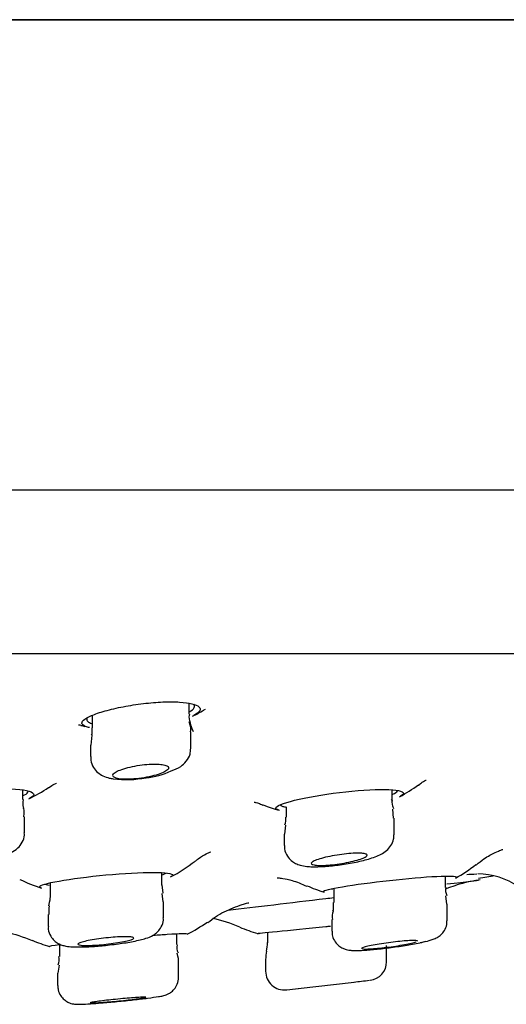
# Model space of a CAD drawing. Units: millimetres. Extents: x -18 to 990, y -18 to 1961.
# Drawn here: x 932 to 945, y 1832 to 1858 of the extents above; entities that cross this region are included whole.
import ezdxf

# ---------------------------------------------------------------- set-up
doc = ezdxf.new("R2010")
doc.units = ezdxf.units.MM
for name, color, linetype in [('$DDT_AUDIT_GENERATED_(BDF)', 7, 'Continuous'), ('$DDT_AUDIT_GENERATED_(C0C)', 7, 'Continuous'), ('$DDT_AUDIT_GENERATED_(F08)', 7, 'Continuous'), ('Default', 7, 'Continuous')]:
    doc.layers.add(name, color=color, linetype=linetype)

# ---------------------------------------------------------------- blocks, each defined once
blk = doc.blocks.new('SE1')
at = {"layer": '$DDT_AUDIT_GENERATED_(BDF)', "color": 7, "linetype": 'Continuous'}
for p, q in [((812.159, 1857.979), (988.441, 1857.979)), ((988.416, 1857.98), (812.184, 1857.98)), ((989.3, 1845.335), (811.3, 1845.335)), ((824.782, 1840.944), (975.818, 1840.944))]:
    blk.add_line(p, q, dxfattribs=at)
at = {"layer": '$DDT_AUDIT_GENERATED_(C0C)', "color": 7, "linetype": 'Continuous'}
for p, q in [((936.664, 1839.313), (936.664, 1839.603)), ((934.064, 1839.282), (934.064, 1838.947)), ((934.055, 1838.744), (934.027, 1838.476)), ((936.714, 1838.399), (936.714, 1838.835)), ((934.014, 1838.475), (934.014, 1838.171)), ((932.194, 1837.018), (932.194, 1837.274)), ((942.122, 1836.976), (942.122, 1837.278)), ((939.272, 1836.821), (939.272, 1836.545)), ((932.244, 1836.122), (932.244, 1836.551)), ((942.157, 1836.516), (942.141, 1836.756)), ((939.256, 1836.33), (939.232, 1836.088)), ((942.172, 1836.065), (942.172, 1836.516)), ((939.222, 1836.087), (939.222, 1835.783)), ((935.928, 1834.72), (935.928, 1835.051)), ((943.55, 1834.657), (943.55, 1834.96)), ((932.928, 1834.779), (932.928, 1834.381)), ((935.964, 1834.498), (935.938, 1834.723)), ((935.964, 1834.265), (935.945, 1834.495)), ((940.55, 1834.631), (940.55, 1834.246)), ((943.593, 1834.206), (943.562, 1834.43)), ((935.978, 1833.835), (935.978, 1834.266)), ((943.6, 1833.761), (943.6, 1834.207)), ((932.878, 1833.926), (932.878, 1833.605)), ((940.5, 1833.794), (940.5, 1833.481)), ((936.332, 1833.117), (936.332, 1833.41)), ((938.771, 1833.447), (938.771, 1833.169)), ((933.182, 1833.124), (933.182, 1832.798)), ((941.971, 1832.658), (941.971, 1833.09)), ((933.171, 1832.569), (933.136, 1832.349)), ((936.382, 1832.242), (936.382, 1832.668)), ((938.721, 1832.717), (938.721, 1832.401)), ((933.132, 1832.347), (933.132, 1832.022)), ((936.382, 1832.242), (936.382, 1832.242)), ((939.596, 1831.938), (941.096, 1832.111)), ((933.132, 1832.022), (933.132, 1832.022)), ((939.277, 1831.902), (939.279, 1831.902))]:
    blk.add_line(p, q, dxfattribs=at)
for centre, radius, start, end in [((934.972, 1840.347), 2.794, 262.9024, 281.0507), ((935.348, 1839.577), 1.978, 274.6383, 295.0617), ((938.953, 1836.477), 0.315, 333.5121, 12.217), ((943.855, 1834.574), 0.3, 164.4005, 206.9836), ((934.251, 1833.971), 1.358, 171.9911, 181.8817), ((940.846, 1833.874), 0.341, 155.4534, 193.7052), ((936.636, 1833.034), 0.3, 164.5251, 207.2947), ((937.721, 1833.166), 1.05, 347.5754, 0.3179), ((939.721, 1832.716), 1, 166.9241, 179.9707), ((932.847, 1832.713), 0.33, 335.7083, 14.5884), ((941.471, 1832.658), 0.5, 276.581, 359.9104), ((939.221, 1832.399), 0.5, 179.533, 276.5771), ((900.3, 2179.725), 350, 276.6921, 276.76258), ((900.3, 2179.725), 350, 276.39555, 276.44801)]:
    blk.add_arc(centre, radius, start, end, dxfattribs=at)
for points in [[(936.786, 1838.836), (936.683, 1839.076), (936.648, 1839.234), (936.68, 1839.311)], [(934.047, 1838.947), (934.061, 1838.844), (934.058, 1838.778), (934.038, 1838.749)], [(936.703, 1838.835), (936.723, 1838.889), (936.712, 1838.978), (936.67, 1839.103)], [(934.65, 1837.616), (934.634, 1837.625), (934.624, 1837.636), (934.618, 1837.647)], [(932.224, 1836.808), (932.2, 1836.842), (932.196, 1836.912), (932.214, 1837.017)], [(932.224, 1836.551), (932.236, 1836.693), (932.231, 1836.777), (932.209, 1836.804)], [(942.097, 1837.019), (942.114, 1837.007), (942.122, 1836.993), (942.122, 1836.978)], [(942.162, 1836.764), (942.123, 1836.867), (942.114, 1836.941), (942.132, 1836.988)], [(932.925, 1834.377), (932.933, 1834.368), (932.921, 1834.296), (932.888, 1834.161)], [(940.533, 1834.246), (940.542, 1834.115), (940.538, 1834.04), (940.521, 1834.02)], [(942.876, 1833.172), (942.931, 1833.184), (942.981, 1833.196), (943.022, 1833.207)], [(936.376, 1832.668), (936.39, 1832.692), (936.378, 1832.765), (936.341, 1832.887)]]:
    blk.add_open_spline(points, degree=3, dxfattribs=at)
for points, knots in [([(936.185, 1837.785), (936.282, 1837.821), (936.421, 1837.88), (936.591, 1838.033), (936.699, 1838.216), (936.705, 1838.338), (936.707, 1838.398)], [0, 0, 0, 0, 0.351838, 0.598998, 0.830435, 1, 1, 1, 1]), ([(934.024, 1838.171), (934.022, 1838.137), (934.015, 1838.04), (934.086, 1837.879), (934.208, 1837.739), (934.358, 1837.645), (934.499, 1837.598), (934.588, 1837.582), (934.627, 1837.575)], [0, 0, 0, 0, 0.09147, 0.301821, 0.478109, 0.655971, 0.872196, 1, 1, 1, 1]), ([(934.615, 1837.665), (934.615, 1837.678), (934.621, 1837.693), (934.634, 1837.708), (934.654, 1837.73), (934.688, 1837.754), (934.734, 1837.777), (934.782, 1837.8), (934.842, 1837.824), (934.912, 1837.846), (934.981, 1837.868), (935.061, 1837.888), (935.145, 1837.906), (935.227, 1837.923), (935.316, 1837.937), (935.402, 1837.948), (935.486, 1837.959), (935.571, 1837.966), (935.649, 1837.969), (935.724, 1837.972), (935.796, 1837.971), (935.858, 1837.967), (935.919, 1837.963), (935.971, 1837.955), (936.012, 1837.944), (936.053, 1837.933), (936.083, 1837.918), (936.099, 1837.902), (936.116, 1837.885), (936.119, 1837.866), (936.108, 1837.845), (936.098, 1837.824), (936.072, 1837.801), (936.034, 1837.778), (935.995, 1837.755), (935.942, 1837.731), (935.879, 1837.708), (935.816, 1837.685), (935.741, 1837.664), (935.66, 1837.645), (935.616, 1837.634), (935.57, 1837.625), (935.523, 1837.616)], [0.064621, 0.064621, 0.064621, 0.064621, 0.1131383, 0.1131383, 0.1131383, 0.185207, 0.185207, 0.185207, 0.2587258, 0.2587258, 0.2587258, 0.3320851, 0.3320851, 0.3320851, 0.4036562, 0.4036562, 0.4036562, 0.4726691, 0.4726691, 0.4726691, 0.5395931, 0.5395931, 0.5395931, 0.6057841, 0.6057841, 0.6057841, 0.6728043, 0.6728043, 0.6728043, 0.7418348, 0.7418348, 0.7418348, 0.8132711, 0.8132711, 0.8132711, 0.8865112, 0.8865112, 0.8865112, 0.960089, 0.960089, 0.960089, 1, 1, 1, 1]), ([(935.523, 1837.616), (935.433, 1837.599), (935.341, 1837.586), (935.158, 1837.569), (935.07, 1837.564), (934.829, 1837.564), (934.707, 1837.582), (934.65, 1837.616)], [0, 0, 0, 0, 0.25, 0.25, 0.5, 0.5, 1, 1, 1, 1]), ([(929.978, 1835.314), (930.082, 1835.306), (930.28, 1835.293), (930.691, 1835.313), (931.134, 1835.368), (931.56, 1835.46), (931.841, 1835.556), (932.054, 1835.692), (932.185, 1835.858), (932.247, 1836.017), (932.238, 1836.1), (932.235, 1836.123)], [0, 0, 0, 0, 0.120559, 0.263816, 0.41269, 0.562162, 0.733815, 0.830757, 0.905835, 0.978056, 1, 1, 1, 1]), ([(939.978, 1835.211), (940.081, 1835.211), (940.276, 1835.213), (940.678, 1835.253), (941.108, 1835.323), (941.518, 1835.422), (941.774, 1835.513), (941.967, 1835.633), (942.092, 1835.77), (942.166, 1835.928), (942.164, 1836.023), (942.163, 1836.065)], [0, 0, 0, 0, 0.120436, 0.263074, 0.411856, 0.563599, 0.737316, 0.819468, 0.891667, 0.959612, 1, 1, 1, 1]), ([(939.231, 1835.783), (939.229, 1835.749), (939.223, 1835.655), (939.291, 1835.502), (939.404, 1835.373), (939.529, 1835.293), (939.669, 1835.243), (939.814, 1835.219), (939.921, 1835.213), (939.978, 1835.211)], [0, 0, 0, 0, 0.076621, 0.243756, 0.379176, 0.502676, 0.63685, 0.834952, 1, 1, 1, 1]), ([(940.165, 1835.247), (940.107, 1835.249), (940.058, 1835.253), (940.022, 1835.259), (939.986, 1835.266), (939.962, 1835.276), (939.952, 1835.288), (939.942, 1835.3), (939.946, 1835.314), (939.963, 1835.329), (939.981, 1835.345), (940.013, 1835.363), (940.056, 1835.381), (940.101, 1835.399), (940.158, 1835.419), (940.224, 1835.437), (940.291, 1835.456), (940.368, 1835.474), (940.45, 1835.491), (940.531, 1835.507), (940.618, 1835.522), (940.705, 1835.535), (940.79, 1835.547), (940.876, 1835.557), (940.956, 1835.564), (941.034, 1835.571), (941.109, 1835.575), (941.173, 1835.576), (941.237, 1835.577), (941.293, 1835.574), (941.336, 1835.569), (941.379, 1835.564), (941.41, 1835.556), (941.428, 1835.545), (941.446, 1835.535), (941.451, 1835.522), (941.443, 1835.507), (941.434, 1835.492), (941.41, 1835.475), (941.375, 1835.458), (941.339, 1835.44), (941.289, 1835.421), (941.229, 1835.403), (941.168, 1835.384), (941.096, 1835.365), (941.018, 1835.348), (940.941, 1835.33), (940.855, 1835.314), (940.769, 1835.3), (940.684, 1835.286), (940.597, 1835.275), (940.513, 1835.266), (940.432, 1835.257), (940.353, 1835.252), (940.283, 1835.249), (940.24, 1835.247), (940.201, 1835.247), (940.165, 1835.247)], [0, 0, 0, 0, 0.052271, 0.052271, 0.052271, 0.104503, 0.104503, 0.104503, 0.157333, 0.157333, 0.157333, 0.211357, 0.211357, 0.211357, 0.266471, 0.266471, 0.266471, 0.322088, 0.322088, 0.322088, 0.377354, 0.377354, 0.377354, 0.431553, 0.431553, 0.431553, 0.484472, 0.484472, 0.484472, 0.536491, 0.536491, 0.536491, 0.588364, 0.588364, 0.588364, 0.640873, 0.640873, 0.640873, 0.69453, 0.69453, 0.69453, 0.749374, 0.749374, 0.749374, 0.804929, 0.804929, 0.804929, 0.860376, 0.860376, 0.860376, 0.914925, 0.914925, 0.914925, 0.968212, 0.968212, 0.968212, 1, 1, 1, 1]), ([(934.522, 1833.111), (934.611, 1833.121), (934.827, 1833.145), (935.193, 1833.206), (935.484, 1833.278), (935.665, 1833.343), (935.824, 1833.456), (935.927, 1833.594), (935.98, 1833.733), (935.972, 1833.812), (935.969, 1833.835)], [0, 0, 0, 0, 0.114697, 0.324623, 0.549819, 0.709889, 0.797129, 0.879278, 0.968935, 1, 1, 1, 1]), ([(943.01, 1833.199), (943.086, 1833.217), (943.188, 1833.245), (943.32, 1833.3), (943.437, 1833.381), (943.534, 1833.497), (943.595, 1833.634), (943.593, 1833.722), (943.592, 1833.76)], [0, 0, 0, 0, 0.324751, 0.494076, 0.61848, 0.753454, 0.906887, 1, 1, 1, 1]), ([(932.886, 1833.605), (932.883, 1833.578), (932.876, 1833.493), (932.934, 1833.351), (933.034, 1833.225), (933.144, 1833.147), (933.253, 1833.101), (933.38, 1833.07), (933.57, 1833.052), (933.884, 1833.055), (934.256, 1833.079), (934.45, 1833.102), (934.522, 1833.111)], [0, 0, 0, 0, 0.033668, 0.121253, 0.191383, 0.25266, 0.311894, 0.380846, 0.510703, 0.727673, 0.913079, 1, 1, 1, 1]), ([(940.507, 1833.482), (940.507, 1833.433), (940.51, 1833.335), (940.581, 1833.192), (940.683, 1833.084), (940.789, 1833.019), (940.885, 1832.984), (940.973, 1832.967), (941.119, 1832.955), (941.351, 1832.963), (941.768, 1833), (942.202, 1833.054), (942.661, 1833.125), (942.878, 1833.171), (943.01, 1833.199)], [0, 0, 0, 0, 0.04102, 0.095326, 0.139579, 0.17836, 0.213314, 0.246835, 0.295861, 0.453767, 0.582999, 0.715954, 0.846849, 1, 1, 1, 1]), ([(933.897, 1833.095), (933.838, 1833.095), (933.789, 1833.097), (933.752, 1833.102), (933.716, 1833.106), (933.692, 1833.113), (933.683, 1833.121), (933.673, 1833.129), (933.677, 1833.139), (933.695, 1833.15), (933.713, 1833.161), (933.745, 1833.174), (933.789, 1833.186), (933.834, 1833.199), (933.891, 1833.213), (933.957, 1833.226), (934.023, 1833.24), (934.099, 1833.253), (934.18, 1833.265), (934.26, 1833.277), (934.346, 1833.288), (934.432, 1833.298), (934.516, 1833.307), (934.602, 1833.315), (934.682, 1833.32), (934.76, 1833.326), (934.836, 1833.329), (934.901, 1833.331), (934.965, 1833.332), (935.022, 1833.331), (935.065, 1833.327), (935.109, 1833.324), (935.141, 1833.319), (935.159, 1833.312), (935.177, 1833.305), (935.182, 1833.295), (935.173, 1833.285), (935.164, 1833.275), (935.14, 1833.263), (935.104, 1833.25), (935.067, 1833.238), (935.017, 1833.224), (934.957, 1833.211), (934.897, 1833.197), (934.826, 1833.184), (934.749, 1833.171), (934.672, 1833.159), (934.588, 1833.147), (934.503, 1833.137), (934.419, 1833.127), (934.332, 1833.118), (934.249, 1833.111), (934.168, 1833.104), (934.088, 1833.099), (934.018, 1833.097), (933.974, 1833.095), (933.934, 1833.095), (933.897, 1833.095)], [0, 0, 0, 0, 0.052905, 0.052905, 0.052905, 0.105792, 0.105792, 0.105792, 0.158965, 0.158965, 0.158965, 0.212754, 0.212754, 0.212754, 0.267134, 0.267134, 0.267134, 0.321822, 0.321822, 0.321822, 0.376385, 0.376385, 0.376385, 0.430435, 0.430435, 0.430435, 0.483816, 0.483816, 0.483816, 0.536678, 0.536678, 0.536678, 0.589398, 0.589398, 0.589398, 0.642407, 0.642407, 0.642407, 0.696007, 0.696007, 0.696007, 0.750245, 0.750245, 0.750245, 0.804891, 0.804891, 0.804891, 0.859529, 0.859529, 0.859529, 0.913744, 0.913744, 0.913744, 0.967317, 0.967317, 0.967317, 1, 1, 1, 1]), ([(942.8, 1833.215), (942.8, 1833.215), (942.8, 1833.215), (942.8, 1833.216), (942.798, 1833.222), (942.782, 1833.227), (942.753, 1833.229), (942.724, 1833.231), (942.681, 1833.231), (942.628, 1833.229), (942.575, 1833.227), (942.511, 1833.222), (942.44, 1833.216), (942.369, 1833.21), (942.29, 1833.202), (942.209, 1833.192), (942.127, 1833.183), (942.042, 1833.171), (941.959, 1833.159), (941.875, 1833.147), (941.793, 1833.134), (941.717, 1833.121), (941.641, 1833.108), (941.571, 1833.095), (941.512, 1833.082), (941.453, 1833.07), (941.403, 1833.058), (941.368, 1833.047), (941.333, 1833.037), (941.31, 1833.027), (941.303, 1833.02), (941.301, 1833.018), (941.3, 1833.016), (941.3, 1833.014)], [0.3748275, 0.3748275, 0.3748275, 0.3748275, 0.3777507, 0.3777507, 0.3777507, 0.431287, 0.431287, 0.431287, 0.4842685, 0.4842685, 0.4842685, 0.5370208, 0.5370208, 0.5370208, 0.5899624, 0.5899624, 0.5899624, 0.6434244, 0.6434244, 0.6434244, 0.6975133, 0.6975133, 0.6975133, 0.7520635, 0.7520635, 0.7520635, 0.8067022, 0.8067022, 0.8067022, 0.8610146, 0.8610146, 0.8610146, 0.8747287, 0.8747287, 0.8747287, 0.8747287]), ([(941.523, 1833.003), (941.582, 1833.006), (941.653, 1833.012), (941.728, 1833.019), (941.804, 1833.026), (941.886, 1833.036), (941.968, 1833.046), (942.052, 1833.056), (942.137, 1833.068), (942.219, 1833.08), (942.301, 1833.093), (942.381, 1833.106), (942.452, 1833.119), (942.524, 1833.132), (942.588, 1833.145), (942.641, 1833.157), (942.693, 1833.17), (942.735, 1833.181), (942.762, 1833.191)], [0, 0, 0, 0, 0.0532593, 0.0532593, 0.0532593, 0.1064913, 0.1064913, 0.1064913, 0.1601346, 0.1601346, 0.1601346, 0.2143743, 0.2143743, 0.2143743, 0.2689887, 0.2689887, 0.2689887, 0.3235808, 0.3235808, 0.3235808, 0.3235808]), ([(941.324, 1833.003), (941.344, 1833), (941.379, 1832.998), (941.426, 1832.999), (941.454, 1833), (941.487, 1833.001), (941.523, 1833.003)], [0.91473573, 0.91473573, 0.91473573, 0.91473573, 0.96786839, 0.96786839, 0.96786839, 1, 1, 1, 1]), ([(934.012, 1831.528), (934.113, 1831.536), (934.313, 1831.55), (934.731, 1831.588), (935.175, 1831.634), (935.572, 1831.681), (935.82, 1831.716), (935.939, 1831.738), (936.01, 1831.755), (936.084, 1831.782), (936.174, 1831.831), (936.274, 1831.92), (936.352, 1832.055), (936.39, 1832.178), (936.38, 1832.239), (936.379, 1832.245)], [0, 0, 0, 0, 0.110432, 0.249055, 0.38633, 0.524312, 0.665478, 0.744477, 0.787019, 0.813935, 0.846621, 0.889309, 0.938795, 0.994445, 1, 1, 1, 1]), ([(933.14, 1832.021), (933.139, 1831.976), (933.14, 1831.884), (933.205, 1831.746), (933.299, 1831.64), (933.398, 1831.574), (933.487, 1831.538), (933.558, 1831.523), (933.611, 1831.517), (933.678, 1831.513), (933.783, 1831.515), (933.918, 1831.523), (934.012, 1831.528)], [0, 0, 0, 0, 0.07959, 0.190555, 0.280142, 0.356419, 0.421272, 0.473732, 0.520853, 0.584774, 0.753792, 1, 1, 1, 1]), ([(934.229, 1831.558), (934.17, 1831.554), (934.12, 1831.552), (934.083, 1831.551), (934.047, 1831.549), (934.022, 1831.55), (934.012, 1831.552), (934.003, 1831.554), (934.007, 1831.557), (934.025, 1831.561), (934.043, 1831.566), (934.075, 1831.572), (934.119, 1831.579), (934.163, 1831.585), (934.22, 1831.593), (934.285, 1831.602), (934.35, 1831.61), (934.425, 1831.619), (934.504, 1831.627), (934.584, 1831.636), (934.669, 1831.645), (934.754, 1831.654), (934.838, 1831.662), (934.924, 1831.67), (935.003, 1831.677), (935.083, 1831.684), (935.159, 1831.69), (935.225, 1831.695), (935.291, 1831.699), (935.348, 1831.703), (935.393, 1831.705), (935.437, 1831.707), (935.47, 1831.707), (935.489, 1831.706), (935.507, 1831.706), (935.512, 1831.703), (935.502, 1831.699), (935.493, 1831.696), (935.469, 1831.69), (935.433, 1831.684), (935.397, 1831.678), (935.347, 1831.671), (935.288, 1831.663), (935.229, 1831.655), (935.159, 1831.646), (935.083, 1831.638), (935.007, 1831.629), (934.924, 1831.62), (934.84, 1831.611), (934.756, 1831.603), (934.669, 1831.594), (934.587, 1831.587), (934.505, 1831.579), (934.425, 1831.572), (934.354, 1831.567), (934.309, 1831.563), (934.267, 1831.56), (934.229, 1831.558)], [0, 0, 0, 0, 0.053315, 0.053315, 0.053315, 0.106635, 0.106635, 0.106635, 0.159903, 0.159903, 0.159903, 0.213282, 0.213282, 0.213282, 0.266914, 0.266914, 0.266914, 0.320832, 0.320832, 0.320832, 0.374943, 0.374943, 0.374943, 0.429071, 0.429071, 0.429071, 0.483028, 0.483028, 0.483028, 0.536704, 0.536704, 0.536704, 0.590112, 0.590112, 0.590112, 0.643384, 0.643384, 0.643384, 0.696709, 0.696709, 0.696709, 0.750253, 0.750253, 0.750253, 0.804085, 0.804085, 0.804085, 0.858153, 0.858153, 0.858153, 0.912297, 0.912297, 0.912297, 0.966324, 0.966324, 0.966324, 1, 1, 1, 1])]:
    blk.add_open_spline(points, degree=3, knots=knots, dxfattribs=at)
at = {"layer": '$DDT_AUDIT_GENERATED_(F08)', "color": 7, "linetype": 'Continuous'}
blk.add_line((944.436, 1834.903), (944.836, 1834.963), dxfattribs=at)
for centre, radius, start, end in [((934.734, 1846.172), 7.131, 289.041, 289.43), ((934.934, 1843.043), 4.2, 295.7071, 300.3905), ((934.351, 1845.145), 6.151, 263.8571, 264.4055), ((934.934, 1843.043), 4.2, 253.7041, 255.2647), ((930.423, 1841.103), 4.5, 295.4857, 303.2382), ((940.246, 1840.975), 4.4, 298.1346, 305.9348), ((940.246, 1840.975), 4.4, 248.7143, 254.7953), ((934.075, 1838.922), 4.5, 297.7224, 307.7231), ((941.619, 1838.83), 4.5, 299.2928, 307.6827), ((944.426, 1833.14), 1.879, 54.5861, 90.1253), ((934.075, 1838.922), 4.5, 244.1832, 252.2302), ((941.619, 1838.83), 4.5, 246.5916, 252.8486), ((944.904, 1831.381), 3.5, 96.8551, 112.8257), ((934.36, 1837.747), 4.9, 297.3741, 304.7962), ((936.619, 1830.385), 3.5, 66.2651, 78.8369), ((939.904, 1838.007), 4.8, 246.9736, 253.1337), ((938.521, 1833.515), 0.1, 275.7143, 297.3238), ((934.36, 1837.747), 4.9, 247.036, 252.8623)]:
    blk.add_arc(centre, radius, start, end, dxfattribs=at)
for points, knots in [([(933.987, 1838.951), (933.968, 1838.955), (933.95, 1838.96), (933.934, 1838.965), (933.86, 1838.986), (933.813, 1839.014), (933.795, 1839.045), (933.777, 1839.077), (933.789, 1839.113), (933.83, 1839.151), (933.871, 1839.19), (933.943, 1839.232), (934.04, 1839.273), (934.138, 1839.316), (934.265, 1839.359), (934.409, 1839.4), (934.554, 1839.441), (934.721, 1839.48), (934.897, 1839.514), (935.07, 1839.547), (935.255, 1839.576), (935.438, 1839.598), (935.616, 1839.619), (935.796, 1839.634), (935.962, 1839.641), (936.124, 1839.647), (936.277, 1839.646), (936.409, 1839.638), (936.539, 1839.63), (936.653, 1839.614), (936.74, 1839.593), (936.828, 1839.571), (936.892, 1839.543), (936.928, 1839.512), (936.965, 1839.479), (936.972, 1839.441), (936.951, 1839.403), (936.929, 1839.362), (936.875, 1839.32), (936.795, 1839.278), (936.785, 1839.273), (936.775, 1839.267), (936.763, 1839.262)], [0.0412, 0.0412, 0.0412, 0.0412, 0.0527639, 0.0527639, 0.0527639, 0.1054759, 0.1054759, 0.1054759, 0.1589509, 0.1589509, 0.1589509, 0.2136637, 0.2136637, 0.2136637, 0.2693212, 0.2693212, 0.2693212, 0.3251554, 0.3251554, 0.3251554, 0.3801451, 0.3801451, 0.3801451, 0.4335455, 0.4335455, 0.4335455, 0.4854335, 0.4854335, 0.4854335, 0.536728, 0.536728, 0.536728, 0.5886263, 0.5886263, 0.5886263, 0.6419572, 0.6419572, 0.6419572, 0.6968198, 0.6968198, 0.6968198, 0.7037853, 0.7037853, 0.7037853, 0.7037853]), ([(936.676, 1839.376), (936.688, 1839.383), (936.7, 1839.39), (936.711, 1839.398), (936.773, 1839.439), (936.808, 1839.481), (936.814, 1839.52), (936.817, 1839.541), (936.811, 1839.562), (936.796, 1839.581)], [0.30672798, 0.30672798, 0.30672798, 0.30672798, 0.31658595, 0.31658595, 0.31658595, 0.37268483, 0.37268483, 0.37268483, 0.40367865, 0.40367865, 0.40367865, 0.40367865]), ([(933.92, 1839.196), (933.908, 1839.165), (933.916, 1839.137), (933.946, 1839.112), (933.968, 1839.094), (934.002, 1839.077), (934.046, 1839.063)], [0.86451185, 0.86451185, 0.86451185, 0.86451185, 0.91178257, 0.91178257, 0.91178257, 0.94683356, 0.94683356, 0.94683356, 0.94683356]), ([(932.895, 1837.34), (932.953, 1837.378), (933.052, 1837.443), (933.098, 1837.46), (933.1, 1837.461), (933.1, 1837.461)], [0, 0, 0, 0, 0.0769334, 0.1599999, 0.1697187, 0.1697187, 0.1697187, 0.1697187]), ([(942.832, 1837.408), (942.871, 1837.438), (942.956, 1837.506), (943.025, 1837.537), (943.037, 1837.543), (943.037, 1837.543)], [0, 0, 0, 0, 0.0492434, 0.1294988, 0.1743784, 0.1743784, 0.1743784, 0.1743784]), ([(929.178, 1836.779), (929.1, 1836.802), (929.061, 1836.829), (929.07, 1836.926), (929.259, 1837.007), (929.891, 1837.157), (930.334, 1837.226), (931.239, 1837.309), (931.687, 1837.32), (932.316, 1837.275), (932.495, 1837.219), (932.487, 1837.118), (932.447, 1837.083), (932.373, 1837.048)], [0.0643427, 0.0643427, 0.0643427, 0.0643427, 0.125, 0.125, 0.25, 0.25, 0.375, 0.375, 0.5, 0.5, 0.625, 0.625, 0.6825419, 0.6825419, 0.6825419, 0.6825419]), ([(932.206, 1837.123), (932.219, 1837.129), (932.231, 1837.135), (932.242, 1837.141), (932.305, 1837.173), (932.34, 1837.206), (932.343, 1837.236), (932.344, 1837.238), (932.344, 1837.239), (932.344, 1837.241)], [0.30944635, 0.30944635, 0.30944635, 0.30944635, 0.3191862, 0.3191862, 0.3191862, 0.37421983, 0.37421983, 0.37421983, 0.37698747, 0.37698747, 0.37698747, 0.37698747]), ([(939.075, 1836.734), (939.02, 1836.749), (938.992, 1836.768), (938.996, 1836.845), (939.183, 1836.921), (939.812, 1837.075), (940.252, 1837.153), (941.156, 1837.264), (941.604, 1837.294), (942.24, 1837.285), (942.423, 1837.244), (942.42, 1837.16), (942.392, 1837.133), (942.339, 1837.105)], [0.0750209, 0.0750209, 0.0750209, 0.0750209, 0.125, 0.125, 0.25, 0.25, 0.375, 0.375, 0.5, 0.5, 0.625, 0.625, 0.6739608, 0.6739608, 0.6739608, 0.6739608]), ([(942.136, 1837.163), (942.152, 1837.169), (942.166, 1837.176), (942.18, 1837.183), (942.24, 1837.215), (942.272, 1837.245), (942.272, 1837.271), (942.272, 1837.271), (942.272, 1837.271), (942.272, 1837.271)], [0.30903282, 0.30903282, 0.30903282, 0.30903282, 0.32095053, 0.32095053, 0.32095053, 0.37597397, 0.37597397, 0.37597397, 0.3759814, 0.3759814, 0.3759814, 0.3759814]), ([(938.409, 1836.949), (938.409, 1836.949), (938.425, 1836.947), (938.504, 1836.932), (938.603, 1836.888), (938.649, 1836.868)], [0.8386084, 0.8386084, 0.8386084, 0.8386084, 0.8868484, 0.9562311, 1, 1, 1, 1]), ([(939.122, 1836.884), (939.122, 1836.868), (939.136, 1836.853), (939.165, 1836.841), (939.186, 1836.832), (939.215, 1836.824), (939.251, 1836.818)], [0.87605058, 0.87605058, 0.87605058, 0.87605058, 0.91360226, 0.91360226, 0.91360226, 0.94093037, 0.94093037, 0.94093037, 0.94093037]), ([(936.834, 1835.357), (936.863, 1835.383), (936.962, 1835.474), (937.126, 1835.559), (937.233, 1835.609), (937.251, 1835.616), (937.252, 1835.616)], [0, 0, 0, 0, 0.0249987, 0.1025643, 0.1642771, 0.214709, 0.214709, 0.214709, 0.214709]), ([(944.377, 1835.257), (944.454, 1835.322), (944.617, 1835.461), (944.879, 1835.593), (945.05, 1835.664), (945.092, 1835.678), (945.096, 1835.679), (945.096, 1835.679)], [0, 0, 0, 0, 0.0531231, 0.1345403, 0.1911642, 0.2436127, 0.2576515, 0.2576515, 0.2576515, 0.2576515]), ([(932.686, 1834.642), (932.659, 1834.65), (932.645, 1834.66), (932.647, 1834.712), (932.841, 1834.769), (933.499, 1834.887), (933.96, 1834.946), (934.904, 1835.033), (935.369, 1835.058), (936.033, 1835.057), (936.226, 1835.03), (936.225, 1834.974), (936.211, 1834.961), (936.185, 1834.947)], [0.0911173, 0.0911173, 0.0911173, 0.0911173, 0.125, 0.125, 0.25, 0.25, 0.375, 0.375, 0.5, 0.5, 0.625, 0.625, 0.6586588, 0.6586588, 0.6586588, 0.6586588]), ([(935.942, 1834.996), (935.958, 1835.001), (935.972, 1835.006), (935.985, 1835.011), (936.014, 1835.022), (936.036, 1835.032), (936.051, 1835.042)], [0.31031729, 0.31031729, 0.31031729, 0.31031729, 0.32178639, 0.32178639, 0.32178639, 0.34716607, 0.34716607, 0.34716607, 0.34716607]), ([(940.289, 1834.532), (940.277, 1834.535), (940.27, 1834.54), (940.269, 1834.572), (940.461, 1834.62), (941.117, 1834.73), (941.576, 1834.792), (942.519, 1834.897), (942.984, 1834.937), (943.651, 1834.97), (943.848, 1834.961), (943.85, 1834.925), (943.843, 1834.918), (943.83, 1834.911)], [0.1025961, 0.1025961, 0.1025961, 0.1025961, 0.125, 0.125, 0.25, 0.25, 0.375, 0.375, 0.5, 0.5, 0.625, 0.625, 0.6490095, 0.6490095, 0.6490095, 0.6490095]), ([(932.796, 1834.744), (932.803, 1834.741), (932.813, 1834.737), (932.824, 1834.734), (932.845, 1834.728), (932.872, 1834.723), (932.906, 1834.718)], [0.89924227, 0.89924227, 0.89924227, 0.89924227, 0.913437, 0.913437, 0.913437, 0.93867865, 0.93867865, 0.93867865, 0.93867865]), ([(939.03, 1834.915), (939.03, 1834.915), (939.05, 1834.914), (939.18, 1834.899), (939.459, 1834.848), (939.682, 1834.751), (939.83, 1834.688)], [0.7659125, 0.7659125, 0.7659125, 0.7659125, 0.8091769, 0.8605508, 0.9214178, 1, 1, 1, 1]), ([(937.167, 1833.71), (937.241, 1833.769), (937.441, 1833.928), (937.79, 1834.089), (938.081, 1834.194), (938.217, 1834.232), (938.265, 1834.243), (938.273, 1834.245), (938.273, 1834.245)], [0, 0, 0, 0, 0.0432409, 0.1363031, 0.188857, 0.2278403, 0.2663516, 0.2914625, 0.2914625, 0.2914625, 0.2914625]), ([(937.712, 1834.042), (938.439, 1834.13), (939.381, 1834.243), (940.41, 1834.367), (940.481, 1834.375), (940.551, 1834.384)], [0.6393272, 0.6393272, 0.6393272, 0.6393272, 0.75, 0.75, 0.758209, 0.758209, 0.758209, 0.758209]), ([(931.254, 1833.516), (931.254, 1833.516), (931.261, 1833.515), (931.312, 1833.515), (931.487, 1833.501), (931.883, 1833.444), (932.197, 1833.326), (932.45, 1833.23)], [0.7592943, 0.7592943, 0.7592943, 0.7592943, 0.7750028, 0.8160609, 0.8511139, 0.8986093, 1, 1, 1, 1]), ([(935.703, 1833.371), (935.839, 1833.381), (935.964, 1833.39), (936.422, 1833.418), (936.626, 1833.421), (936.629, 1833.404), (936.627, 1833.402), (936.623, 1833.4)], [0.4597454, 0.4597454, 0.4597454, 0.4597454, 0.5, 0.5, 0.625, 0.625, 0.6375746, 0.6375746, 0.6375746, 0.6375746]), ([(938.492, 1833.42), (938.492, 1833.42), (938.691, 1833.439), (939.371, 1833.507), (939.851, 1833.555), (940.384, 1833.609), (940.426, 1833.614), (940.468, 1833.618)], [0.126181, 0.126181, 0.126181, 0.126181, 0.25, 0.25, 0.375, 0.375, 0.3857289, 0.3857289, 0.3857289, 0.3857289]), ([(932.908, 1833.067), (932.904, 1833.068), (932.903, 1833.069), (932.901, 1833.081), (933.002, 1833.1), (933.183, 1833.124)], [0.1136799, 0.1136799, 0.1136799, 0.1136799, 0.125, 0.125, 0.21378, 0.21378, 0.21378, 0.21378])]:
    blk.add_open_spline(points, degree=3, knots=knots, dxfattribs=at)
for points in [[(944.392, 1835.01), (944.281, 1835.002), (944.193, 1834.998), (944.13, 1834.998)], [(943.59, 1834.748), (944.133, 1834.814), (944.444, 1834.851), (944.444, 1834.851)], [(940.482, 1834.617), (940.496, 1834.616), (940.511, 1834.615), (940.529, 1834.614)]]:
    blk.add_open_spline(points, degree=3, dxfattribs=at)

msp = doc.modelspace()

# ---------------------------------------------------------------- block references
at = {"layer": 'Default'}
msp.add_blockref('SE1', (0, 0), dxfattribs=at)

doc.saveas('drawing.dxf')
